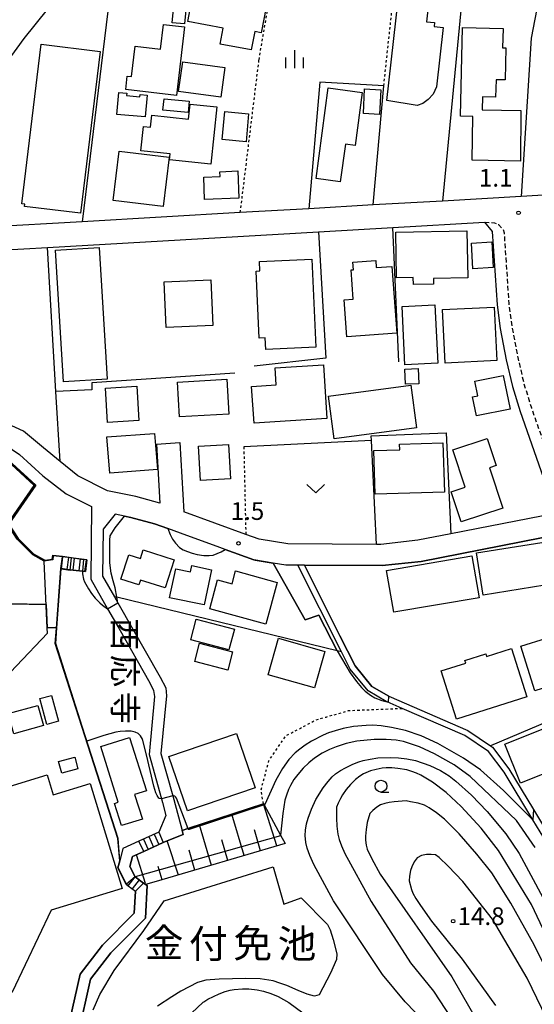
# Model space of a CAD drawing. Extents: x -26000 to -24000, y 97500 to 99000.
# Drawn here: x -24791 to -24682, y 98252 to 98460 of the extents above; entities that cross this region are included whole.
import ezdxf
from ezdxf.enums import TextEntityAlignment as Align

# ---------------------------------------------------------------- set-up
doc = ezdxf.new("R2010")
doc.units = 0
doc.linetypes.add('221300', pattern=[1.5, 1, -0.5])
doc.linetypes.add('630100', pattern=[1, 0.5, -0.5])
for name, color, linetype in [('2101000', 7, 'Continuous'), ('2101001', 7, 'Continuous'), ('2213000', 7, '221300'), ('2214000', 3, 'Continuous'), ('2214111', 3, 'Continuous'), ('2214121', 3, 'Continuous'), ('2214990', 3, 'Continuous'), ('3001000', 4, 'Continuous'), ('3002000', 5, 'Continuous'), ('5102000', 4, '510200'), ('5105000', 4, 'Continuous'), ('6101110', 6, 'Continuous'), ('6101120', 6, 'Continuous'), ('6101990', 6, 'Continuous'), ('6110000', 1, '611000'), ('6130000', 3, '613000'), ('6140000', 3, '614000'), ('6301000', 3, '630100'), ('6313000', 3, 'Continuous'), ('6331000', 3, 'Continuous'), ('6334000', 3, 'Continuous'), ('7101000', 2, 'Continuous'), ('7102000', 6, 'Continuous'), ('7102001', 8, 'Continuous'), ('7312000', 1, 'Continuous'), ('8131000', 7, 'Continuous'), ('8151000', 4, 'Continuous')]:
    doc.layers.add(name, color=color, linetype=linetype)
doc.styles.add('@PlotAnnotation', font='@MS Gothic.ttf')
doc.styles.add('PlotAnnotation', font='MS Gothic.ttf')
doc.linetypes.add('510200', pattern='A,0,-0.375,[8,dmdr.shx,S=0.375,R=0,X=0,Y=0],-0.75,[8,dmdr.shx,S=0.375,R=180,X=0,Y=0],-0.375', length=1.5)
doc.linetypes.add('611000', pattern='A,1,[3,dmdr.shx,S=0.2,R=0,X=0,Y=0],1', length=2)
doc.linetypes.add('613000', pattern='A,1,-0.75,[1,dmdr.shx,S=0.15,R=0,X=0,Y=0],-0.75,1', length=3.5)
doc.linetypes.add('614000', pattern='A,1.5,[2,dmdr.shx,S=0.3,R=0,X=0,Y=-0.3],1.5', length=3)

# ---------------------------------------------------------------- blocks, each defined once
blk = doc.blocks.new('631300')
at = {"layer": '6313000'}
blk.add_lwpolyline([(0.75, 0.35), (0, -0.35), (-0.75, 0.35)], dxfattribs=at)
blk = doc.blocks.new('633100')
at = {"layer": '6331000'}
blk.add_lwpolyline([(0, -0.5), (0.67, -0.5)], dxfattribs=at)
blk.add_circle((0, 0), 0.5, dxfattribs=at)
blk = doc.blocks.new('633400')
at = {"layer": '6334000'}
for points in [[(-0.75, -0.75), (-0.75, 0.15)], [(0, -0.75), (0, 0.75)], [(0.75, -0.75), (0.75, 0.15)]]:
    blk.add_lwpolyline(points, dxfattribs=at)
blk = doc.blocks.new('731200')
at = {"layer": '7312000'}
blk.add_circle((0, 0), 0.15, dxfattribs=at)

msp = doc.modelspace()

# ---------------------------------------------------------------- linework, layer by layer
at = {"layer": '2101000', "flags": 128}
for points in [[(-24584.01, 98510.35), (-24585.39, 98496.65), (-24588.6, 98464.65), (-24590.04, 98450.24), (-24592.22, 98428.55), (-24616.65, 98427.01), (-24631.42, 98426.08), (-24672.87, 98423.46), (-24684.59, 98422.79), (-24701.2, 98421.83), (-24715.89, 98420.99), (-24729.47, 98420.21), (-24743.99, 98419.38), (-24777.46, 98417.46), (-24817.74, 98415.15)], [(-24838.46, 98380.36), (-24830.27, 98395.34), (-24822.32, 98409.88), (-24809.86, 98410.59), (-24784.8, 98412.03), (-24727.46, 98415.32), (-24711.71, 98416.22), (-24692.35, 98417.33), (-24690.7, 98415.38), (-24689.67, 98399.88), (-24689.01, 98394.84), (-24687.74, 98388.24), (-24686.42, 98382.57), (-24684.78, 98377.27), (-24679.92, 98363.41), (-24677.38, 98355.72), (-24699.47, 98351.41), (-24706.44, 98350.05), (-24714.24, 98349.2), (-24715.21, 98349.2), (-24733.96, 98349.28), (-24739.99, 98350.28), (-24742.82, 98351.31), (-24755.9, 98356.09)], [(-24761.01, 98357.93), (-24766.11, 98359.29), (-24772.07, 98360.55), (-24778.39, 98363.67), (-24782.09, 98366.7), (-24785.63, 98369.6), (-24789.83, 98373.13), (-24793.21, 98374.69), (-24798.52, 98376.8), (-24804.7, 98378.71), (-24808.13, 98379.54)], [(-24840.71, 98376.26), (-24837.31, 98376.26), (-24831.65, 98376.41), (-24829.33, 98376.47), (-24829.14, 98376.48), (-24825.27, 98376.58), (-24819.7, 98376.87), (-24814.3, 98376.93), (-24810.95, 98376.48), (-24807.37, 98375.62), (-24800.84, 98373.52), (-24795.24, 98371.27), (-24790.72, 98368.22), (-24785.74, 98363.69)], [(-24756.75, 98370.71), (-24755.9, 98356.09)], [(-24761.74, 98370.42), (-24761.01, 98357.93)], [(-24785.74, 98363.69), (-24780.85, 98359.86), (-24775.46, 98357.2), (-24775.63, 98341.86), (-24772.07, 98335.59), (-24769.72, 98331.47), (-24763.13, 98319.88), (-24762.34, 98318.26), (-24762.11, 98316.99), (-24763.3, 98304.75), (-24760.69, 98295.38), (-24760.46, 98294.57), (-24759.74, 98291.81), (-24761.23, 98288.33)], [(-24675.96, 98351.41), (-24705.76, 98345.6), (-24714.01, 98344.7), (-24730.43, 98344.76), (-24731.82, 98344.77), (-24734.34, 98344.78), (-24737.05, 98345.23), (-24741.14, 98345.91), (-24747.18, 98348.11), (-24748.32, 98348.53), (-24756.67, 98351.58), (-24759.3, 98352.54), (-24762.12, 98353.57), (-24767.16, 98354.91), (-24768.5, 98355.19), (-24770.46, 98355.61), (-24773.01, 98352.39), (-24773.12, 98342.5), (-24770.63, 98338.13), (-24769.89, 98336.83), (-24760.95, 98321.11), (-24759.77, 98318.83), (-24759.58, 98317.18), (-24760.77, 98304.97), (-24758.25, 98295.97), (-24758.05, 98295.24), (-24756.3, 98288.69), (-24756.06, 98287.79), (-24758.03, 98287.02), (-24760.28, 98286.12)], [(-24761.23, 98288.33), (-24765.42, 98286.41)], [(-24765.42, 98286.41), (-24768.86, 98284.84), (-24769.5, 98282.26), (-24769.87, 98280.74), (-24768.11, 98277.31), (-24767.68, 98276.98)], [(-24760.28, 98286.12), (-24764.42, 98284.23)], [(-24764.42, 98284.23), (-24766.81, 98283.14), (-24767.33, 98281.03), (-24766.23, 98278.89)], [(-24767.68, 98276.98), (-24766.18, 98275.84)], [(-24766.23, 98278.89), (-24764.46, 98277.54)], [(-24764.46, 98277.54), (-24764.01, 98277.21)]]:
    msp.add_lwpolyline(points, dxfattribs=at)
at = {"layer": '2101001', "flags": 128}
for points in [[(-24795.38, 98448.54), (-24789.74, 98456.18), (-24769.67, 98481.19)], [(-24761.74, 98370.42), (-24756.75, 98370.71)], [(-24764.01, 98277.21), (-24763.72, 98277), (-24764.05, 98270.13), (-24771.36, 98262.8), (-24775.66, 98257.24), (-24778.26, 98245.48)], [(-24766.18, 98275.84), (-24766.41, 98271.17), (-24773.16, 98264.38), (-24777.88, 98258.29), (-24780.11, 98248.23)]]:
    msp.add_lwpolyline(points, dxfattribs=at)
at = {"layer": '2213000', "flags": 128}
msp.add_lwpolyline([(-24692.35, 98417.33), (-24690.19, 98417.23), (-24689.37, 98416.86), (-24688.44, 98415.9), (-24688.18, 98415.11), (-24687.18, 98400.13), (-24686.54, 98395.24), (-24685.29, 98388.76), (-24684, 98383.22), (-24682.4, 98378.05), (-24677.55, 98364.22), (-24675.52, 98358.09), (-24675.77, 98357.16), (-24676.17, 98356.45), (-24677.38, 98355.72)], dxfattribs=at)
at = {"layer": '2214000', "flags": 128}
for points in [[(-24776.44, 98345.93), (-24781.62, 98346.57)], [(-24776.75, 98343.42), (-24777.38, 98343.5), (-24780.02, 98343.82), (-24781.93, 98344.06)], [(-24761.23, 98288.33), (-24765.42, 98286.41)], [(-24760.28, 98286.12), (-24764.42, 98284.23)], [(-24767.68, 98276.98), (-24766.18, 98275.84)], [(-24766.23, 98278.89), (-24764.46, 98277.54)]]:
    msp.add_lwpolyline(points, dxfattribs=at)
at = {"layer": '2214111', "flags": 128}
for points in [[(-24781.93, 98344.06), (-24781.62, 98346.57)], [(-24764.42, 98284.23), (-24765.42, 98286.41)], [(-24766.18, 98275.84), (-24764.46, 98277.54)]]:
    msp.add_lwpolyline(points, dxfattribs=at)
at = {"layer": '2214121', "flags": 128}
for points in [[(-24776.44, 98345.93), (-24776.75, 98343.42)], [(-24761.23, 98288.33), (-24760.28, 98286.12)], [(-24767.68, 98276.98), (-24766.23, 98278.89)]]:
    msp.add_lwpolyline(points, dxfattribs=at)
at = {"layer": '2214990', "flags": 128}
for points in [[(-24781.82, 98344.05), (-24781.51, 98346.56)], [(-24780.58, 98343.89), (-24780.27, 98346.4)], [(-24779.34, 98343.74), (-24779.03, 98346.25)], [(-24778.1, 98343.59), (-24777.79, 98346.1)], [(-24776.86, 98343.43), (-24776.55, 98345.94)], [(-24763.32, 98287.37), (-24762.35, 98285.17)], [(-24762.19, 98287.89), (-24761.22, 98285.69)], [(-24764.46, 98286.85), (-24763.49, 98284.66)], [(-24766.8, 98276.31), (-24765.34, 98278.22)]]:
    msp.add_lwpolyline(points, dxfattribs=at)
at = {"layer": '3001000', "flags": 128}
for points in [[(-24737.31, 98474.32), (-24739.47, 98463.05), (-24738.51, 98462.87), (-24739.56, 98457.41), (-24740.92, 98457.67), (-24741.67, 98453.78), (-24748.26, 98455.04), (-24747.62, 98458.4), (-24755.12, 98459.84), (-24752.88, 98471.51), (-24745.71, 98470.14), (-24744.64, 98475.72), (-24737.31, 98474.32)], [(-24755.17, 98465.78), (-24755.8, 98459.28), (-24758.37, 98459.53), (-24757.74, 98466.03), (-24755.17, 98465.78)], [(-24705.39, 98442.46), (-24706.6, 98442.06), (-24713, 98443.11), (-24710.62, 98464.36), (-24704.15, 98463.63), (-24704.58, 98459.77), (-24702.89, 98459.58), (-24702.98, 98458.78), (-24701.1, 98458.57), (-24702.51, 98446), (-24703.22, 98444.4), (-24704.27, 98443.28), (-24705.39, 98442.46)], [(-24755.8, 98458.65), (-24757.52, 98444.18), (-24768.22, 98445.45), (-24767.89, 98448.26), (-24767, 98448.15), (-24766.24, 98454.56), (-24760.85, 98453.92), (-24760.23, 98459.18), (-24755.8, 98458.65)], [(-24773.6, 98453.49), (-24777.76, 98419.25), (-24789.63, 98420.69), (-24789.57, 98421.16), (-24790.23, 98421.24), (-24786.13, 98455.01), (-24773.6, 98453.49)], [(-24756.18, 98451.29), (-24747.27, 98450.09), (-24748.12, 98443.77), (-24757.03, 98444.97), (-24756.18, 98451.29)], [(-24718.21, 98444.77), (-24719.71, 98433.6), (-24721.75, 98433.87), (-24722.83, 98425.88), (-24727.96, 98426.57), (-24725.37, 98445.74), (-24718.21, 98444.77)], [(-24714.24, 98445.34), (-24714.52, 98440.16), (-24717.96, 98440.34), (-24717.68, 98445.53), (-24714.24, 98445.34)], [(-24768.06, 98444.15), (-24765.21, 98443.89), (-24765.16, 98444.36), (-24763.66, 98444.23), (-24764.08, 98439.61), (-24770.12, 98440.16), (-24769.7, 98444.78), (-24768.02, 98444.63), (-24768.06, 98444.15)], [(-24754.8, 98442.97), (-24755.04, 98440.55), (-24760.35, 98441.06), (-24760.12, 98443.48), (-24754.8, 98442.97)], [(-24748.94, 98441.72), (-24750.23, 98429.62), (-24758.96, 98430.56), (-24758.82, 98431.81), (-24765.02, 98432.48), (-24764.48, 98437.58), (-24762.99, 98437.42), (-24762.71, 98439.99), (-24754.96, 98439.16), (-24754.62, 98442.33), (-24748.94, 98441.72)], [(-24742.22, 98440.3), (-24742.78, 98434.36), (-24747.8, 98434.83), (-24747.24, 98440.77), (-24742.22, 98440.3)], [(-24759.04, 98431.14), (-24760.3, 98420.65), (-24770.86, 98421.92), (-24769.59, 98432.41), (-24759.04, 98431.14)], [(-24744.29, 98422.43), (-24751.53, 98422.12), (-24751.73, 98426.9), (-24748.25, 98427.05), (-24748.3, 98428.03), (-24744.54, 98428.19), (-24744.29, 98422.43)], [(-24696.09, 98415.54), (-24695.88, 98405.6), (-24703.14, 98405.44), (-24703.11, 98404.23), (-24707.38, 98404.14), (-24707.41, 98405.65), (-24710.91, 98405.58), (-24711.11, 98415.22), (-24696.09, 98415.54)], [(-24690.48, 98407.73), (-24694.77, 98407.48), (-24695.09, 98412.94), (-24690.79, 98413.19), (-24690.48, 98407.73)], [(-24772.15, 98384.11), (-24781.42, 98383.55), (-24783.11, 98411.41), (-24773.85, 98411.97), (-24772.15, 98384.11)], [(-24728.87, 98409.55), (-24728, 98390.93), (-24738.6, 98390.43), (-24738.72, 98392.91), (-24739.99, 98392.85), (-24740.65, 98407), (-24739.83, 98407.04), (-24739.92, 98409.03), (-24728.87, 98409.55)], [(-24715.35, 98409.23), (-24715.25, 98407.73), (-24711.9, 98407.96), (-24710.9, 98393.84), (-24721.47, 98393.09), (-24722.03, 98400.95), (-24720.11, 98401.09), (-24720.55, 98407.26), (-24720.05, 98407.3), (-24720.16, 98408.89), (-24715.35, 98409.23)], [(-24749.8, 98395.49), (-24759.64, 98395.07), (-24760.06, 98404.74), (-24750.22, 98405.17), (-24749.8, 98395.49)], [(-24702.17, 98387.51), (-24709.15, 98387.16), (-24709.77, 98399.54), (-24702.8, 98399.89), (-24702.17, 98387.51)], [(-24689.74, 98388.06), (-24700.67, 98387.52), (-24701.23, 98398.85), (-24690.3, 98399.39), (-24689.74, 98388.06)], [(-24725.69, 98375.84), (-24741.09, 98374.86), (-24741.59, 98382.59), (-24736.41, 98382.92), (-24736.64, 98386.51), (-24726.41, 98387.16), (-24725.69, 98375.84)], [(-24706.22, 98383.18), (-24709.04, 98383.08), (-24709.15, 98386.29), (-24706.33, 98386.39), (-24706.22, 98383.18)], [(-24757.3, 98383.52), (-24746.81, 98384.13), (-24746.38, 98376.75), (-24756.87, 98376.14), (-24757.3, 98383.52)], [(-24686.92, 98377.83), (-24694.01, 98376.37), (-24694.84, 98380.39), (-24693.74, 98380.62), (-24694.37, 98383.69), (-24688.38, 98384.93), (-24686.92, 98377.83)], [(-24772.06, 98375.01), (-24772.48, 98382.25), (-24765.87, 98382.64), (-24765.45, 98375.4), (-24772.06, 98375.01)], [(-24707.9, 98382.88), (-24706.69, 98373.82), (-24724.16, 98371.5), (-24725.36, 98380.57), (-24707.9, 98382.88)], [(-24761.54, 98365.04), (-24771.61, 98364.27), (-24772.19, 98371.92), (-24762.12, 98372.68), (-24761.54, 98365.04)], [(-24700.8, 98360.27), (-24715.48, 98359.84), (-24715.75, 98369.04), (-24710.25, 98369.2), (-24710.29, 98370.41), (-24701.11, 98370.68), (-24700.8, 98360.27)], [(-24688.47, 98356.88), (-24697.29, 98353.97), (-24699.38, 98360.31), (-24696.43, 98361.28), (-24699.02, 98369.16), (-24691.74, 98371.56), (-24689.86, 98365.85), (-24691.28, 98365.38), (-24688.47, 98356.88)], [(-24746.09, 98363.08), (-24752.43, 98362.71), (-24752.85, 98369.95), (-24746.51, 98370.32), (-24746.09, 98363.08)], [(-24674.33, 98341.41), (-24692.6, 98338.48), (-24694.03, 98347.38), (-24675.76, 98350.31), (-24674.33, 98341.41)], [(-24764.51, 98348.01), (-24757.95, 98345.91), (-24759.85, 98339.97), (-24765.1, 98341.65), (-24765.43, 98340.62), (-24769.24, 98341.83), (-24767.6, 98346.97), (-24765.1, 98346.17), (-24764.51, 98348.01)], [(-24693.48, 98337.89), (-24711.54, 98334.85), (-24713.04, 98343.7), (-24694.98, 98346.74), (-24693.48, 98337.89)], [(-24750.08, 98343.83), (-24751.65, 98336.37), (-24758.94, 98337.9), (-24757.65, 98344.04), (-24754.52, 98343.39), (-24754.24, 98344.7), (-24750.08, 98343.83)], [(-24736.16, 98341.15), (-24738.57, 98332.34), (-24750.45, 98335.59), (-24748.78, 98341.71), (-24745.73, 98340.88), (-24745, 98343.57), (-24736.16, 98341.15)], [(-24753.33, 98333.36), (-24745.24, 98331.22), (-24746.39, 98326.88), (-24754.47, 98329.01), (-24753.33, 98333.36)], [(-24669.72, 98332.31), (-24666.76, 98322.9), (-24681.67, 98318.22), (-24684.62, 98327.63), (-24679.2, 98329.33), (-24679.33, 98329.75), (-24675.29, 98331.02), (-24675.16, 98330.6), (-24669.72, 98332.31)], [(-24726.13, 98326.55), (-24728.31, 98318.83), (-24738.1, 98321.6), (-24735.92, 98329.32), (-24726.13, 98326.55)], [(-24745.63, 98326.44), (-24746.65, 98322.59), (-24753.62, 98324.43), (-24752.6, 98328.28), (-24745.63, 98326.44)], [(-24686.58, 98327.14), (-24683.37, 98316.91), (-24698.27, 98312.24), (-24701.47, 98322.44), (-24696.27, 98324.07), (-24696.46, 98324.66), (-24692.08, 98326.03), (-24691.9, 98325.47), (-24686.58, 98327.14)], [(-24782.45, 98311.78), (-24784.95, 98311.1), (-24786.43, 98316.56), (-24783.93, 98317.24), (-24782.45, 98311.78)], [(-24785.6, 98310.86), (-24791.89, 98309.11), (-24793.09, 98313.38), (-24786.79, 98315.14), (-24785.6, 98310.86)], [(-24663.07, 98307.38), (-24684.7, 98298.65), (-24688, 98306.91), (-24666.39, 98315.63), (-24663.07, 98307.38)], [(-24744.77, 98309.2), (-24740.86, 98297.69), (-24755.19, 98292.83), (-24759.1, 98304.33), (-24744.77, 98309.2)], [(-24778.33, 98301.71), (-24781.75, 98300.77), (-24782.43, 98303.25), (-24779.01, 98304.19), (-24778.33, 98301.71)], [(-24784.88, 98300.43), (-24783.59, 98296.2), (-24775.76, 98298.6), (-24768.95, 98276.41), (-24784.01, 98271.79), (-24792.24, 98254.49), (-24800.47, 98251.94), (-24804.72, 98265.62), (-24811.38, 98263.55), (-24818.36, 98286), (-24810.61, 98288.41), (-24811.77, 98292.18), (-24784.88, 98300.43)]]:
    msp.add_lwpolyline(points, close=True, dxfattribs=at)
at = {"layer": '3002000', "flags": 128}
for points in [[(-24687.84, 98454.21), (-24687.99, 98447.46), (-24689.89, 98447.5), (-24689.97, 98443.81), (-24692.74, 98443.87), (-24692.8, 98441.14), (-24684.61, 98440.98), (-24684.68, 98430.27), (-24694.97, 98430.47), (-24694.77, 98439.69), (-24697.38, 98439.75), (-24696.98, 98458.53), (-24688.41, 98458.34), (-24688.5, 98454.23), (-24687.84, 98454.21)], [(-24764.71, 98291.08), (-24769.09, 98289.7), (-24770.58, 98294.41), (-24769.8, 98294.66), (-24773.51, 98306.42), (-24767.41, 98308.34), (-24763.84, 98297.05), (-24766.35, 98296.26), (-24764.71, 98291.08)]]:
    msp.add_lwpolyline(points, close=True, dxfattribs=at)
at = {"layer": '5102000', "flags": 128}
msp.add_lwpolyline([(-24673.23, 98276.38), (-24678.2, 98284.54), (-24682.09, 98290.95), (-24688.2, 98301.01), (-24691.5, 98305.39), (-24696.48, 98308.75), (-24709.75, 98314.5), (-24712.91, 98315.87), (-24713.12, 98315.96), (-24716.97, 98318.2), (-24720.74, 98322.81), (-24722.57, 98326.44), (-24731.82, 98344.77)], dxfattribs=at)
at = {"layer": '5105000', "flags": 128}
for points in [[(-24760.08, 98273.81), (-24737.06, 98280.98), (-24734.8, 98273.1), (-24731.08, 98274.39), (-24725.57, 98268.79), (-24725.01, 98267.67), (-24724.34, 98265.6), (-24723.56, 98262.58), (-24723.66, 98261.39), (-24724.91, 98258.5), (-24727.29, 98253.91), (-24728.29, 98253.61), (-24729.81, 98254.04), (-24731.75, 98254.8), (-24734.12, 98255.88), (-24735.63, 98256.34), (-24737.04, 98256.83), (-24739.81, 98257.27), (-24742.81, 98257.35), (-24748.43, 98257.2), (-24751.27, 98256.98), (-24753.07, 98256.53), (-24756.58, 98254.7), (-24758.47, 98253.51), (-24761.5, 98251.49)], [(-24775.11, 98250.76), (-24773.7, 98253.98), (-24770.67, 98259.07), (-24764.43, 98267.51), (-24760.08, 98273.81)]]:
    msp.add_lwpolyline(points, dxfattribs=at)
at = {"layer": '6101110', "flags": 128}
msp.add_lwpolyline([(-24739.09, 98294.3), (-24738.96, 98294.07), (-24735.48, 98287.65), (-24734.53, 98285.9), (-24761.77, 98277.84), (-24764.01, 98277.21), (-24764.46, 98277.54), (-24766.23, 98278.89), (-24767.33, 98281.03)], dxfattribs=at)
at = {"layer": '6101120', "flags": 128}
msp.add_lwpolyline([(-24767.33, 98281.03), (-24766.81, 98283.14), (-24764.42, 98284.23), (-24760.28, 98286.12), (-24758.03, 98287.02), (-24756.06, 98287.79), (-24756.3, 98288.69), (-24755.09, 98289.08), (-24739.09, 98294.3)], dxfattribs=at)
at = {"layer": '6101990', "flags": 128}
for points in [[(-24736.23, 98285.4), (-24739.09, 98294.3)], [(-24743.17, 98283.35), (-24745.77, 98292.12)], [(-24750.11, 98281.29), (-24752.65, 98289.88)], [(-24739.7, 98284.38), (-24741.01, 98288.81)], [(-24757.05, 98279.24), (-24759.43, 98286.46)], [(-24746.64, 98282.32), (-24747.92, 98286.66)], [(-24764.03, 98277.45), (-24765.97, 98283.52)], [(-24753.58, 98280.27), (-24754.84, 98284.51)], [(-24760.52, 98278.21), (-24761.36, 98281.04)]]:
    msp.add_lwpolyline(points, dxfattribs=at)
at = {"layer": '6110000', "flags": 128}
for points in [[(-24715.89, 98420.99), (-24713.63, 98446.18), (-24727.13, 98446.99), (-24729.47, 98420.21)], [(-24822.39, 98332.26), (-24821.79, 98332.41), (-24816.52, 98333.74), (-24816.57, 98316.66), (-24797.99, 98316.59), (-24784.78, 98330.38), (-24784.83, 98331.46), (-24785.46, 98345.67), (-24787.89, 98347.01), (-24791.21, 98350.31), (-24793.23, 98353.48), (-24787.57, 98361.68), (-24792.4, 98366.08), (-24796.52, 98368.86), (-24801.76, 98370.96), (-24808.11, 98373), (-24811.45, 98373.81), (-24814.47, 98374.21), (-24819.62, 98374.16), (-24825.16, 98373.87), (-24829.22, 98373.76), (-24831.58, 98373.7), (-24837.27, 98373.54), (-24842.19, 98373.54), (-24845.94, 98366.67), (-24846.14, 98366.3)], [(-24756.67, 98351.58), (-24759.3, 98352.54), (-24762.12, 98353.57), (-24767.16, 98354.91), (-24768.5, 98355.19), (-24770.46, 98355.61)], [(-24673.24, 98343.43), (-24673.65, 98344.6), (-24674.5, 98347.01), (-24674.73, 98347.69), (-24675.96, 98351.41), (-24705.76, 98345.6), (-24714.01, 98344.7), (-24730.43, 98344.76), (-24722.93, 98329.86)], [(-24723.49, 98326.66), (-24727.4, 98334.25), (-24730.28, 98333.2), (-24737.05, 98345.23), (-24740.82, 98345.86), (-24741.14, 98345.91), (-24747.18, 98348.11), (-24748.32, 98348.53)], [(-24776.44, 98345.93), (-24781.62, 98346.57), (-24783.58, 98346.79), (-24783.67, 98345.93), (-24785.46, 98345.67)], [(-24759.74, 98291.81), (-24761.23, 98288.33), (-24765.42, 98286.41), (-24768.86, 98284.84), (-24769.5, 98282.26), (-24769.9, 98286.94), (-24783.14, 98328.23), (-24782.89, 98331.47), (-24781.93, 98344.06), (-24780.02, 98343.82), (-24777.38, 98343.5), (-24776.75, 98343.42)], [(-24785.05, 98336.43), (-24813.89, 98336.95), (-24822.43, 98334.57), (-24831.88, 98331.93)], [(-24722.93, 98329.86), (-24719.7, 98323.48), (-24716.16, 98319.16), (-24712.56, 98317.06), (-24695.88, 98309.83), (-24691.03, 98306.56), (-24690.64, 98306.3), (-24687.18, 98301.71), (-24681.96, 98293.11), (-24678.97, 98288.19), (-24672.19, 98276.83), (-24662.99, 98280.78), (-24653.03, 98285.06)], [(-24661.02, 98308.7), (-24664.27, 98317.93), (-24691.03, 98306.56)], [(-24739.09, 98294.3), (-24755.09, 98289.08), (-24756.3, 98288.69)], [(-24767.68, 98276.98), (-24768.11, 98277.31), (-24769.87, 98280.74), (-24769.5, 98282.26)], [(-24760.08, 98273.81), (-24737.06, 98280.98), (-24734.8, 98273.1), (-24731.08, 98274.39)]]:
    msp.add_lwpolyline(points, dxfattribs=at)
at = {"layer": '6130000', "flags": 128}
for points in [[(-24795.38, 98448.54), (-24789.74, 98456.18), (-24769.67, 98481.19)], [(-24769.67, 98481.19), (-24777.46, 98417.46)], [(-24696.85, 98467.38), (-24701.2, 98421.83)], [(-24680.87, 98464.35), (-24682.43, 98456.31), (-24684.59, 98422.79)], [(-24727.46, 98415.32), (-24725.92, 98388.57)], [(-24710.44, 98387.78), (-24711.71, 98416.22)], [(-24782.09, 98366.7), (-24782.98, 98381.54), (-24784.8, 98412.03)], [(-24725.92, 98388.57), (-24741.06, 98386.92)], [(-24745.18, 98385.39), (-24775.37, 98383.38), (-24775.37, 98381.88), (-24782.98, 98381.54)], [(-24715.21, 98349.2), (-24716.26, 98371.19), (-24716.31, 98372.17), (-24700.45, 98372.78), (-24699.47, 98351.41)], [(-24716.26, 98371.19), (-24743.25, 98369.81)], [(-24778.26, 98245.48), (-24775.66, 98257.24), (-24771.36, 98262.8), (-24764.05, 98270.13), (-24763.72, 98277), (-24764.01, 98277.21)], [(-24780.11, 98248.23), (-24777.88, 98258.29), (-24773.16, 98264.38), (-24766.41, 98271.17), (-24766.18, 98275.84)]]:
    msp.add_lwpolyline(points, dxfattribs=at)
at = {"layer": '6140000', "flags": 128}
for points in [[(-24722.57, 98326.44), (-24723.49, 98326.66), (-24770.09, 98338), (-24770.63, 98338.13)], [(-24769.72, 98331.47), (-24763.13, 98319.88), (-24762.34, 98318.26)], [(-24762.34, 98318.26), (-24762.11, 98316.99), (-24763.3, 98304.75), (-24760.69, 98295.38), (-24760.46, 98294.57)], [(-24760.46, 98294.57), (-24759.74, 98291.81)]]:
    msp.add_lwpolyline(points, dxfattribs=at)
at = {"layer": '6301000', "flags": 128}
for points in [[(-24740.03, 98451.67), (-24736.09, 98474.82)], [(-24713.63, 98446.18), (-24711.07, 98470.08)], [(-24743.99, 98419.38), (-24740.03, 98451.67)], [(-24743.25, 98369.81), (-24742.82, 98351.31)], [(-24739.09, 98294.3), (-24739.6, 98297.24), (-24737.93, 98303.43), (-24734.4, 98308.67), (-24728.06, 98312.02), (-24725.85, 98312.66), (-24721.1, 98314.04), (-24709.75, 98314.5)]]:
    msp.add_lwpolyline(points, dxfattribs=at)
at = {"layer": '7101000', "flags": 128}
msp.add_lwpolyline([(-24674.4, 98256.16), (-24682.37, 98273.04), (-24689.4, 98284.44), (-24693.05, 98289.13), (-24697.26, 98293.71), (-24700.46, 98296.7), (-24703.31, 98298.92), (-24705.81, 98300.38), (-24706.71, 98300.8), (-24707.7, 98301.16), (-24708.77, 98301.47), (-24710.65, 98301.79), (-24711.9, 98301.89), (-24713.15, 98301.89), (-24713.98, 98301.82), (-24715.28, 98301.58), (-24716.47, 98301.3), (-24717.94, 98300.64), (-24718.73, 98300.18), (-24719.65, 98299.43), (-24720.7, 98298.4), (-24721.58, 98297.34), (-24722.36, 98296.23), (-24722.82, 98295.45), (-24723.29, 98294.44), (-24723.61, 98293.61), (-24723.67, 98291.27), (-24723.58, 98289.55), (-24723.33, 98287.87), (-24723.07, 98286.77), (-24722.59, 98285.42), (-24721.9, 98283.82), (-24716.27, 98273.66), (-24707.99, 98260.69), (-24703.1, 98254.65), (-24695.81, 98243.45)], dxfattribs=at)
at = {"layer": '7102000', "flags": 128}
for points in [[(-24769.89, 98336.83), (-24770.09, 98338), (-24770.45, 98340.01), (-24770.89, 98341.49), (-24771.31, 98343.12), (-24771.59, 98345.28), (-24771.6, 98350.07), (-24771.49, 98351.01), (-24770.46, 98352.71), (-24768.5, 98355.19)], [(-24759.3, 98352.54), (-24758.82, 98351.28), (-24758.3, 98350.29), (-24757.68, 98349.43), (-24756.84, 98348.54), (-24756.1, 98348.05), (-24755.19, 98347.66), (-24754.2, 98347.33), (-24753.13, 98347.05), (-24751.73, 98346.85), (-24750.6, 98346.81), (-24749.75, 98346.93), (-24748.89, 98347.23), (-24748.04, 98347.62), (-24747.18, 98348.11)], [(-24777.38, 98343.5), (-24777.39, 98343.38), (-24777.39, 98342.95), (-24777.18, 98341.84), (-24776.97, 98341.27), (-24776.13, 98339.8), (-24775.47, 98338.79), (-24774.67, 98337.79), (-24773.73, 98336.8), (-24773.14, 98336.33), (-24772.07, 98335.59)], [(-24723.49, 98326.66), (-24720.73, 98322.03), (-24719.4, 98320.19), (-24718.33, 98318.89), (-24717.54, 98318.11), (-24716.42, 98317.29), (-24715.5, 98316.75), (-24714.07, 98316.15), (-24712.91, 98315.87), (-24712.64, 98315.8), (-24712.56, 98317.06)], [(-24681.96, 98293.11), (-24682.09, 98290.95), (-24688.32, 98297.13), (-24693.2, 98301.47), (-24696.74, 98303.97), (-24702.21, 98307.1), (-24705.75, 98308.66), (-24709.02, 98309.79), (-24712, 98310.48), (-24714.19, 98310.81), (-24715.98, 98310.95), (-24717.37, 98310.9), (-24720.04, 98310.64), (-24722.26, 98310.22), (-24723.93, 98309.77), (-24725.32, 98309.3), (-24726.43, 98308.82), (-24728.93, 98307.57), (-24730.25, 98306.73), (-24731.4, 98305.9), (-24732.37, 98305.07), (-24733.69, 98303.68), (-24735.06, 98301.77), (-24736.48, 98299.34), (-24738.77, 98294.13)], [(-24760.69, 98295.38), (-24761.06, 98295.4), (-24761.24, 98295.49), (-24761.6, 98296.08), (-24761.89, 98296.66), (-24762.28, 98298.07), (-24763.81, 98304.68), (-24764.7, 98308), (-24765.09, 98308.72), (-24765.57, 98309.2), (-24766.21, 98309.48), (-24767.08, 98309.69), (-24768.3, 98309.69), (-24769.37, 98309.63), (-24770.3, 98309.49), (-24772.83, 98308.78), (-24776.42, 98307.59)], [(-24681.63, 98285.05), (-24685.55, 98290.8), (-24695.34, 98300.07), (-24698.77, 98302.57), (-24702.89, 98304.91), (-24706.08, 98306.37), (-24709.45, 98307.46), (-24711.03, 98307.79), (-24713.11, 98307.94), (-24715.7, 98307.93), (-24719.31, 98307.59), (-24721.56, 98307.05), (-24723.72, 98306.37), (-24725.11, 98305.81), (-24726.64, 98305.02), (-24728.31, 98303.97), (-24729.49, 98303), (-24730.67, 98301.86), (-24731.85, 98300.54), (-24732.63, 98299.43), (-24733.35, 98298.21), (-24733.77, 98297.33), (-24734.23, 98296.13), (-24734.55, 98295.11), (-24734.97, 98292.26), (-24735.48, 98287.65), (-24735.49, 98287.57)], [(-24704.92, 98248.14), (-24709.09, 98252.41), (-24713.93, 98258.19), (-24724.24, 98273.82), (-24728.46, 98281.47), (-24729.3, 98283.35), (-24729.85, 98284.91), (-24730.13, 98286.16), (-24730.29, 98287.63), (-24730.2, 98288.7), (-24729.96, 98290.1), (-24729.61, 98291.3), (-24728.9, 98293.21), (-24727.99, 98295.22), (-24726.43, 98297.72), (-24725.39, 98299.04), (-24724.52, 98300.02), (-24723.83, 98300.64), (-24722.78, 98301.39), (-24721.74, 98301.94), (-24720.18, 98302.67), (-24718.94, 98303.18), (-24718.01, 98303.45), (-24716.52, 98303.78), (-24714.92, 98304.03), (-24712.21, 98304.13), (-24710.55, 98304.06), (-24708.79, 98303.84), (-24706.93, 98303.45), (-24703.88, 98302.41), (-24701.63, 98301.34), (-24699.79, 98300.24), (-24698.36, 98299.13), (-24695.08, 98296.14), (-24691.74, 98292.67), (-24687.84, 98287.98), (-24685.02, 98283.82), (-24670.02, 98256.01)], [(-24755.09, 98289.08), (-24755.26, 98289.55), (-24757.52, 98295.52), (-24757.68, 98295.81), (-24757.83, 98295.92), (-24758.12, 98295.99), (-24758.19, 98295.99), (-24758.25, 98295.97)], [(-24671.59, 98243.97), (-24681.8, 98264.5), (-24686.76, 98273.31), (-24690.81, 98279.7), (-24693.93, 98283.66), (-24697.68, 98287.93), (-24700.81, 98291.06), (-24702.47, 98292.38), (-24704.03, 98293.45), (-24705.01, 98294.01), (-24706.33, 98294.44), (-24707.99, 98294.76), (-24708.93, 98294.91), (-24711.43, 98294.76), (-24712.47, 98294.62), (-24713.44, 98294.39), (-24714.35, 98294.08), (-24715.11, 98293.59), (-24715.96, 98292.88), (-24716.59, 98292.26), (-24717.16, 98290.33), (-24717.39, 98288.89), (-24717.5, 98287.5), (-24717.48, 98286.61), (-24717.33, 98285.54), (-24717.15, 98284.7), (-24716.17, 98282.67), (-24714.4, 98279.44), (-24699.24, 98257.72), (-24689.71, 98241.16)], [(-24677.06, 98244.6), (-24683.31, 98257.41), (-24690.65, 98269.91), (-24696.9, 98277.88), (-24700.02, 98281.11), (-24701.95, 98282.98), (-24702.68, 98283.51), (-24703.62, 98283.61), (-24704.61, 98283.56), (-24705.65, 98283.35), (-24706.59, 98282.88), (-24707.21, 98282.05), (-24707.73, 98281.01), (-24708.01, 98280.17), (-24708.2, 98279.03), (-24708.27, 98278.05), (-24707.78, 98276.21), (-24707.48, 98275.41), (-24706.85, 98274.26), (-24705.9, 98272.77), (-24703.51, 98269.5), (-24697.06, 98261.47), (-24690.02, 98251.63)], [(-24754.31, 98250.03), (-24751.82, 98252.34), (-24751.7, 98252.44), (-24750.86, 98253), (-24748.44, 98254.14), (-24747.2, 98254.59), (-24746.15, 98254.89), (-24745.29, 98255.04), (-24743.49, 98255.17), (-24742.15, 98255.16), (-24740.44, 98254.94), (-24739.06, 98254.66), (-24737.56, 98254.19), (-24735.95, 98253.54), (-24733.74, 98252.28), (-24730.77, 98250.12)]]:
    msp.add_lwpolyline(points, dxfattribs=at)
at = {"layer": '7102001', "flags": 128}
for points in [[(-24829.23, 98374.01), (-24825.17, 98374.12), (-24819.63, 98374.41), (-24814.45, 98374.46), (-24811.4, 98374.06), (-24808.04, 98373.24), (-24801.68, 98371.2), (-24796.4, 98369.08), (-24792.25, 98366.28), (-24787.24, 98361.72), (-24792.93, 98353.47), (-24791.01, 98350.47), (-24787.74, 98347.21), (-24785.21, 98345.81), (-24783.76, 98346.02), (-24783.67, 98346.9), (-24781.61, 98346.66), (-24779.68, 98346.41), (-24777.14, 98346.02), (-24777.38, 98343.5)], [(-24793.08, 98353.48), (-24787.41, 98361.7), (-24792.32, 98366.18)], [(-24712.56, 98317.06), (-24716.16, 98319.16), (-24719.7, 98323.48), (-24722.93, 98329.86), (-24730.43, 98344.76), (-24714.01, 98344.7), (-24705.76, 98345.6), (-24675.96, 98351.41), (-24674.73, 98347.69), (-24674.5, 98347.01), (-24673.65, 98344.6), (-24671.36, 98345.61), (-24664.93, 98348.42), (-24662.63, 98349.43), (-24664.43, 98354.78), (-24651.55, 98358.96), (-24643.84, 98361.33), (-24640.66, 98351.6)], [(-24578.95, 98356.86), (-24582.79, 98359.56), (-24601.13, 98352.86), (-24626.49, 98345.25), (-24630.27, 98341.21), (-24635.07, 98332.58), (-24653.21, 98325.95), (-24647.87, 98308.59), (-24648.22, 98308.45), (-24650.54, 98307.54), (-24657.06, 98304.98), (-24658.78, 98304.3), (-24664.27, 98317.93), (-24691.03, 98306.56), (-24690.64, 98306.3), (-24687.18, 98301.71), (-24681.96, 98293.11)], [(-24768.5, 98355.19), (-24767.16, 98354.91), (-24762.12, 98353.57), (-24759.3, 98352.54)], [(-24776.42, 98307.59), (-24783.04, 98328.24), (-24782.79, 98331.52), (-24781.88, 98344), (-24779.98, 98343.76), (-24779.69, 98346.36), (-24781.61, 98346.61), (-24783.62, 98346.85), (-24783.72, 98345.98), (-24785.33, 98345.75), (-24787.81, 98347.11), (-24791.11, 98350.39)], [(-24747.18, 98348.11), (-24741.14, 98345.91), (-24740.82, 98345.86), (-24737.05, 98345.23), (-24730.28, 98333.2), (-24727.4, 98334.25), (-24723.49, 98326.66)], [(-24735.49, 98287.57), (-24766.23, 98278.89), (-24768.07, 98277.34), (-24769.82, 98280.75), (-24769.45, 98282.26), (-24769.85, 98286.95), (-24783.09, 98328.24), (-24782.84, 98331.52), (-24784.78, 98331.51), (-24785, 98336.48), (-24813.9, 98337), (-24822.49, 98334.61), (-24821.82, 98332.35), (-24816.57, 98333.68), (-24816.62, 98316.61), (-24809.94, 98316.58), (-24814.67, 98309.29), (-24828.55, 98302.27), (-24837.58, 98296.68), (-24850.25, 98303.03), (-24850.32, 98303.01)], [(-24772.07, 98335.59), (-24769.89, 98336.83)], [(-24758.25, 98295.97), (-24760.64, 98295.38), (-24760.69, 98295.38)], [(-24738.77, 98294.13), (-24738.96, 98294.07), (-24754.84, 98288.88), (-24754.93, 98288.91), (-24755.06, 98289.01), (-24755.09, 98289.08)]]:
    msp.add_lwpolyline(points, dxfattribs=at)

# ---------------------------------------------------------------- block references
at = {"layer": '6313000', "xscale": 2.5, "yscale": 2.5, "zscale": 2.5}
msp.add_blockref('631300', (-24728.03, 98360.95), dxfattribs=at)
at = {"layer": '6331000', "xscale": 2.5, "yscale": 2.5, "zscale": 2.5}
msp.add_blockref('633100', (-24714.24, 98298.05), dxfattribs=at)
at = {"layer": '6334000', "xscale": 2.5, "yscale": 2.5, "zscale": 2.5}
msp.add_blockref('633400', (-24732.46, 98451.84), dxfattribs=at)
at = {"layer": '7312000', "xscale": 2.5, "yscale": 2.5, "zscale": 2.5}
for p in [(-24685.12, 98419.32, 1.1), (-24744.37, 98349.42, 1.5), (-24698.96, 98269.48, 14.8)]:
    msp.add_blockref('731200', p, dxfattribs=at)

# ---------------------------------------------------------------- texts
at = {"layer": '7312000', "style": 'PlotAnnotation'}
for s, p in [('1.1', (-24689.96, 98426.26)), ('1.5', (-24742.47, 98355.76)), ('14.8', (-24693.05, 98270.04))]:
    msp.add_text(s, height=3.75, dxfattribs=at).set_placement(p, align=Align.MIDDLE)
at = {"layer": '8131000', "style": '@PlotAnnotation'}
for s, p in [('西', (-24769.06, 98330.21)), ('応', (-24769.07, 98322.4)), ('寺', (-24769.05, 98314.59))]:
    msp.add_text(s, height=5, rotation=270, dxfattribs=at).set_placement(p, align=Align.MIDDLE)
at = {"layer": '8151000', "style": 'PlotAnnotation'}
for s, p in [('金', (-24760.11, 98264.12)), ('付', (-24750.74, 98263.91)), ('免', (-24741.36, 98264.02)), ('池', (-24731.99, 98263.93))]:
    msp.add_text(s, height=6, dxfattribs=at).set_placement(p, align=Align.MIDDLE)

doc.saveas('drawing.dxf')
